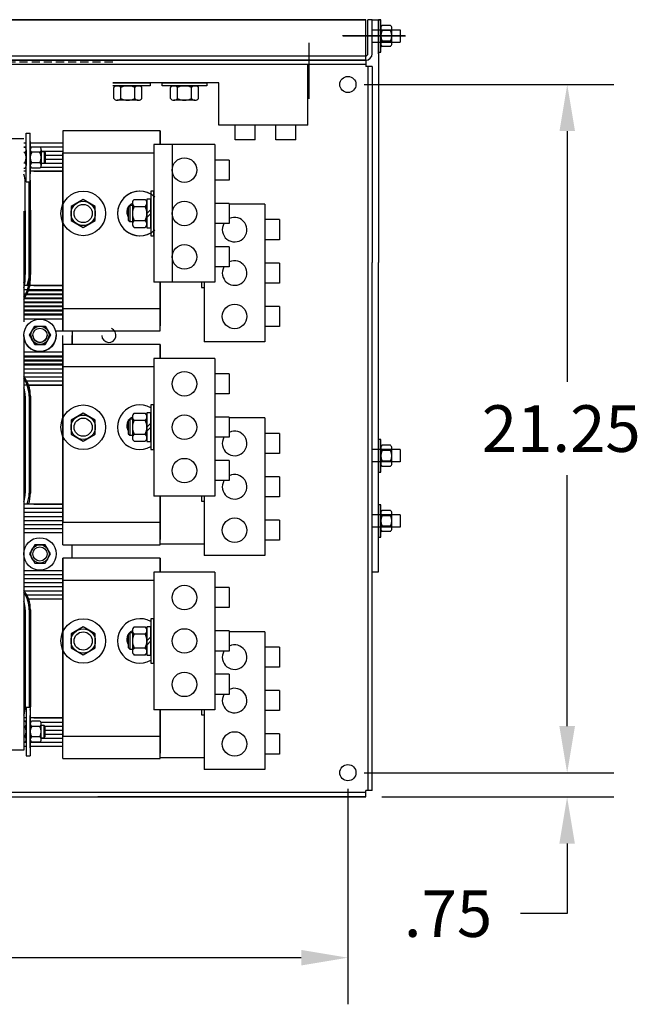
# Model space of a CAD drawing. Extents: x 48 to 194, y 32 to 130.
# Drawn here: x 137 to 156, y 99 to 130 of the extents above; entities that cross this region are included whole.
import ezdxf

# ---------------------------------------------------------------- set-up
doc = ezdxf.new("R2010")
doc.units = 0
doc.linetypes.add('HIDDEN', pattern=[0.375, 0.25, -0.125])
doc.layers.get('0').update_dxf_attribs({"linetype": 'CONTINUOUS'})

msp = doc.modelspace()

# ---------------------------------------------------------------- linework, layer by layer
at = {"color": 7}
for p, q in [((102.588, 129.758), (147.188, 129.758)), ((147.188, 129.758), (102.588, 129.758)), ((102.588, 129.758), (147.188, 129.758)), ((147.188, 128.508), (147.188, 129.758)), ((147.388, 129.758), (147.254, 129.758)), ((147.254, 128.708), (147.254, 129.758)), ((147.388, 129.758), (147.656, 129.758)), ((147.388, 128.708), (147.388, 129.758)), ((147.578, 129.758), (147.578, 122.258)), ((147.656, 129.758), (147.578, 129.758)), ((147.578, 128.708), (147.578, 129.758)), ((147.578, 129.758), (147.578, 128.758)), ((147.656, 128.758), (147.656, 129.758)), ((147.656, 128.914), (147.656, 129.602)), ((147.656, 129.602), (147.656, 128.914)), ((147.949, 129.583), (147.699, 129.583)), ((148.403, 129.258), (146.476, 129.258)), ((146.494, 129.258), (148.421, 129.258)), ((146.494, 129.258), (148.421, 129.258)), ((146.828, 129.258), (147.828, 129.258)), ((147.388, 129.448), (148.254, 129.448)), ((147.656, 129.502), (147.656, 129.015)), ((147.949, 129.42), (147.699, 129.42)), ((147.993, 129.015), (147.993, 129.502)), ((148.254, 129.448), (148.254, 129.068)), ((145.438, 127.547), (145.438, 129.047)), ((147.388, 129.068), (148.254, 129.068)), ((147.949, 129.096), (147.699, 129.096)), ((147.949, 128.933), (147.699, 128.933)), ((102.588, 128.642), (147.188, 128.642)), ((145.438, 127.313), (145.438, 128.813)), ((147.578, 128.758), (147.656, 128.758)), ((102.588, 128.508), (147.188, 128.508)), ((147.188, 128.374), (102.588, 128.374)), ((108.888, 128.508), (147.188, 128.508)), ((139.377, 128.508), (130.627, 128.508)), ((147.188, 128.508), (138.921, 128.508)), ((145.406, 128.374), (139.218, 128.374)), ((145.406, 126.499), (145.406, 128.374)), ((147.188, 128.508), (147.188, 128.308)), ((147.388, 128.308), (147.188, 128.308)), ((147.254, 128.308), (147.254, 105.958)), ((147.388, 128.308), (147.388, 122.258)), ((139.377, 127.812), (140.531, 127.812)), ((142.281, 127.812), (139.377, 127.812)), ((142.656, 127.812), (139.377, 127.812)), ((140.531, 127.718), (139.377, 127.718)), ((139.404, 127.718), (140.283, 127.718)), ((140.283, 127.718), (139.404, 127.718)), ((139.518, 127.718), (140.168, 127.718)), ((140.531, 127.812), (140.531, 127.718)), ((140.906, 127.812), (142.281, 127.812)), ((140.906, 127.718), (140.906, 127.812)), ((142.281, 127.718), (140.906, 127.718)), ((141.154, 127.718), (142.033, 127.718)), ((142.033, 127.718), (141.154, 127.718)), ((141.268, 127.718), (141.918, 127.718)), ((142.281, 127.812), (142.281, 127.718)), ((142.656, 126.499), (142.656, 127.812)), ((147.138, 127.758), (154.849, 127.758)), ((139.41, 127.328), (139.41, 127.66)), ((139.627, 127.328), (139.627, 127.66)), ((140.06, 127.328), (140.06, 127.66)), ((140.276, 127.328), (140.276, 127.66)), ((141.16, 127.328), (141.16, 127.66)), ((141.377, 127.328), (141.377, 127.66)), ((141.81, 127.328), (141.81, 127.66)), ((142.026, 127.328), (142.026, 127.66)), ((140.168, 127.27), (139.518, 127.27)), ((141.918, 127.27), (141.268, 127.27)), ((145.406, 126.499), (142.656, 126.499)), ((143.157, 126.049), (143.157, 126.499)), ((143.777, 126.049), (143.777, 126.499)), ((144.411, 126.049), (144.411, 126.499)), ((145.031, 126.049), (145.031, 126.499)), ((136.709, 124.75), (136.709, 126.25)), ((136.709, 124.75), (136.709, 126.25)), ((136.709, 126.25), (136.834, 126.25)), ((136.709, 126.25), (136.834, 126.25)), ((136.834, 124.75), (136.834, 126.25)), ((136.834, 124.75), (136.834, 126.25)), ((137.841, 126.328), (137.841, 120.828)), ((137.841, 126.328), (137.841, 120.828)), ((140.841, 126.328), (137.841, 126.328)), ((140.841, 126.328), (139.377, 126.328)), ((140.841, 126.328), (140.841, 125.9)), ((140.841, 125.9), (140.841, 126.328)), ((153.409, 126.318), (153.409, 118.573)), ((136.633, 126.076), (135.883, 126.076)), ((136.633, 125.953), (136.709, 125.953)), ((136.633, 125.953), (136.709, 125.953)), ((136.834, 126), (136.834, 125)), ((136.834, 126), (136.834, 125)), ((136.834, 125.953), (137.841, 125.953)), ((136.834, 125.953), (137.841, 125.953)), ((140.651, 125.9), (140.651, 121.65)), ((142.526, 125.9), (140.651, 125.9)), ((141.213, 125.9), (141.213, 121.65)), ((142.526, 125.9), (142.526, 121.65)), ((143.777, 126.049), (143.157, 126.049)), ((145.031, 126.049), (144.411, 126.049)), ((136.633, 125.828), (136.709, 125.828)), ((136.633, 125.828), (136.709, 125.828)), ((136.633, 125.825), (136.665, 125.825)), ((136.633, 125.825), (136.665, 125.825)), ((136.633, 125.663), (136.665, 125.663)), ((136.633, 125.663), (136.665, 125.663)), ((136.633, 125.663), (136.665, 125.663)), ((136.633, 125.663), (136.665, 125.663)), ((136.709, 125.744), (136.709, 125.257)), ((136.709, 125.257), (136.709, 125.744)), ((136.709, 125.744), (136.709, 125.257)), ((136.709, 125.744), (136.709, 125.257)), ((136.709, 125.257), (136.709, 125.744)), ((136.709, 125.744), (136.709, 125.257)), ((136.834, 125.156), (136.834, 125.844)), ((136.834, 125.844), (136.834, 125.156)), ((136.834, 125.844), (136.834, 125.156)), ((136.834, 125.156), (136.834, 125.844)), ((136.834, 125.828), (137.841, 125.828)), ((136.834, 125.828), (137.841, 125.828)), ((136.834, 125.257), (136.834, 125.744)), ((136.834, 125.257), (136.834, 125.744)), ((137.127, 125.825), (136.877, 125.825)), ((137.127, 125.825), (136.877, 125.825)), ((137.127, 125.663), (136.877, 125.663)), ((137.127, 125.663), (136.877, 125.663)), ((137.171, 125.744), (137.171, 125.257)), ((137.171, 125.744), (137.171, 125.257)), ((137.171, 125.703), (137.841, 125.703)), ((137.171, 125.703), (137.841, 125.703)), ((137.171, 125.688), (137.257, 125.688)), ((137.171, 125.688), (137.257, 125.688)), ((137.257, 125.688), (137.257, 125.313)), ((137.257, 125.688), (137.257, 125.313)), ((137.257, 125.688), (137.296, 125.649)), ((137.257, 125.688), (137.296, 125.649)), ((137.296, 125.649), (137.296, 125.351)), ((137.296, 125.649), (137.296, 125.351)), ((137.296, 125.578), (137.841, 125.578)), ((137.296, 125.578), (137.841, 125.578)), ((137.841, 120.148), (137.841, 125.648)), ((137.841, 120.148), (137.841, 125.648)), ((137.841, 120.148), (137.841, 125.648)), ((137.841, 120.148), (137.841, 125.648)), ((137.841, 120.148), (137.841, 125.648)), ((137.841, 120.148), (137.841, 125.648)), ((137.841, 125.648), (140.651, 125.648)), ((139.377, 125.648), (140.651, 125.648)), ((136.633, 125.338), (136.665, 125.338)), ((136.633, 125.338), (136.665, 125.338)), ((137.127, 125.338), (136.877, 125.338)), ((137.127, 125.338), (136.877, 125.338)), ((137.257, 125.313), (137.171, 125.313)), ((137.257, 125.313), (137.171, 125.313)), ((137.296, 125.351), (137.257, 125.313)), ((137.296, 125.351), (137.257, 125.313)), ((137.273, 125.328), (137.841, 125.328)), ((137.273, 125.328), (137.841, 125.328)), ((137.296, 125.453), (137.841, 125.453)), ((137.296, 125.453), (137.841, 125.453)), ((142.976, 125.425), (142.526, 125.425)), ((142.976, 125.425), (142.976, 124.805)), ((142.976, 125.425), (142.976, 124.805)), ((136.633, 125.175), (136.665, 125.175)), ((136.633, 125.175), (136.665, 125.175)), ((136.709, 125.078), (136.633, 125.078)), ((136.709, 125.078), (136.633, 125.078)), ((137.841, 125.078), (136.834, 125.078)), ((137.841, 125.078), (136.834, 125.078)), ((137.127, 125.175), (136.877, 125.175)), ((137.127, 125.175), (136.877, 125.175)), ((136.944, 125.078), (137.841, 125.078)), ((136.944, 125.078), (137.841, 125.078)), ((137.155, 125.203), (137.841, 125.203)), ((137.155, 125.203), (137.841, 125.203)), ((136.673, 121.738), (136.673, 124.738)), ((136.673, 121.738), (136.673, 124.738)), ((136.709, 124.75), (136.834, 124.75)), ((136.709, 124.75), (136.834, 124.75)), ((136.798, 121.738), (136.798, 124.738)), ((136.798, 121.738), (136.798, 124.738)), ((136.838, 121.738), (136.838, 124.738)), ((136.838, 121.738), (136.838, 124.738)), ((142.976, 124.805), (142.526, 124.805)), ((140.558, 124.463), (140.558, 123.088)), ((140.651, 124.463), (140.558, 124.463)), ((140.558, 124.463), (140.558, 123.088)), ((140.651, 124.463), (140.558, 124.463)), ((140.651, 123.088), (140.651, 124.463)), ((140.651, 123.088), (140.651, 124.463)), ((138.466, 124.208), (138.091, 123.992)), ((138.466, 124.208), (138.091, 123.992)), ((138.466, 124.208), (138.091, 123.992)), ((138.466, 124.208), (138.091, 123.992)), ((138.841, 123.992), (138.466, 124.208)), ((138.841, 123.992), (138.466, 124.208)), ((138.841, 123.992), (138.466, 124.208)), ((138.841, 123.992), (138.466, 124.208)), ((139.985, 124.1), (139.985, 123.45)), ((139.985, 124.1), (139.985, 123.45)), ((140.043, 124.208), (140.375, 124.208)), ((140.043, 124.208), (140.375, 124.208)), ((140.433, 124.215), (140.433, 123.336)), ((140.558, 124.215), (140.433, 124.215)), ((140.433, 124.215), (140.433, 123.336)), ((140.558, 124.215), (140.433, 124.215)), ((140.433, 123.45), (140.433, 124.1)), ((140.433, 123.45), (140.433, 124.1)), ((140.558, 123.336), (140.558, 124.215)), ((140.558, 123.336), (140.558, 124.215)), ((142.976, 124.085), (142.526, 124.085)), ((142.976, 124.085), (142.976, 123.465)), ((142.976, 124.085), (142.976, 123.465)), ((144.074, 124.06), (142.976, 124.06)), ((144.074, 124.06), (144.074, 119.81)), ((136.633, 123.85), (136.633, 120.429)), ((136.673, 123.859), (136.673, 121.888)), ((136.798, 123.878), (136.798, 121.888)), ((136.838, 123.882), (136.838, 121.888)), ((138.091, 123.992), (138.091, 123.559)), ((138.091, 123.992), (138.091, 123.559)), ((138.091, 123.992), (138.091, 123.559)), ((138.091, 123.992), (138.091, 123.559)), ((138.841, 123.559), (138.841, 123.992)), ((138.841, 123.559), (138.841, 123.992)), ((138.841, 123.559), (138.841, 123.992)), ((138.841, 123.559), (138.841, 123.992)), ((139.907, 124.025), (139.86, 123.978)), ((139.907, 124.025), (139.86, 123.978)), ((139.86, 123.978), (139.86, 123.572)), ((139.86, 123.978), (139.86, 123.572)), ((139.907, 124.025), (139.907, 123.525)), ((139.985, 124.025), (139.907, 124.025)), ((139.907, 124.025), (139.907, 123.525)), ((139.985, 124.025), (139.907, 124.025)), ((140.043, 123.992), (140.375, 123.992)), ((140.043, 123.992), (140.375, 123.992)), ((140.558, 123.9), (140.433, 123.775)), ((140.558, 123.9), (140.433, 123.775)), ((140.558, 123.775), (140.433, 123.65)), ((140.558, 123.775), (140.433, 123.65)), ((137.841, 123.676), (137.841, 120.604)), ((138.091, 123.559), (138.466, 123.342)), ((138.091, 123.559), (138.466, 123.342)), ((138.091, 123.559), (138.466, 123.342)), ((138.091, 123.559), (138.466, 123.342)), ((138.466, 123.342), (138.841, 123.559)), ((138.466, 123.342), (138.841, 123.559)), ((138.466, 123.342), (138.841, 123.559)), ((138.466, 123.342), (138.841, 123.559)), ((139.86, 123.572), (139.907, 123.525)), ((139.86, 123.572), (139.907, 123.525)), ((139.907, 123.525), (139.985, 123.525)), ((139.907, 123.525), (139.985, 123.525)), ((140.043, 123.559), (140.375, 123.559)), ((140.043, 123.559), (140.375, 123.559)), ((142.976, 123.465), (142.526, 123.465)), ((144.524, 123.585), (144.074, 123.585)), ((144.524, 123.585), (144.524, 122.965)), ((144.524, 123.585), (144.524, 122.965)), ((140.043, 123.342), (140.375, 123.342)), ((140.043, 123.342), (140.375, 123.342)), ((140.433, 123.336), (140.558, 123.336)), ((140.433, 123.336), (140.558, 123.336)), ((140.558, 123.088), (140.651, 123.088)), ((140.558, 123.088), (140.651, 123.088)), ((144.524, 122.965), (144.074, 122.965)), ((142.976, 122.745), (142.526, 122.745)), ((142.976, 122.745), (142.976, 122.125)), ((142.976, 122.745), (142.976, 122.125)), ((144.524, 122.245), (144.074, 122.245)), ((144.524, 122.245), (144.524, 121.625)), ((144.524, 122.245), (144.524, 121.625)), ((147.388, 105.958), (147.388, 122.258)), ((147.578, 112.708), (147.578, 122.258)), ((142.976, 122.125), (142.526, 122.125)), ((142.526, 121.65), (140.651, 121.65)), ((140.841, 120.148), (140.841, 121.65)), ((140.841, 121.65), (140.841, 120.308)), ((140.841, 120.148), (140.841, 121.65)), ((140.841, 121.65), (140.841, 120.828)), ((142.12, 121.65), (142.12, 121.494)), ((142.199, 121.65), (142.199, 119.81)), ((144.524, 121.625), (144.074, 121.625)), ((137.841, 121.548), (136.633, 121.548)), ((136.633, 121.423), (137.841, 121.423)), ((136.779, 121.398), (137.841, 121.398)), ((136.779, 121.398), (137.841, 121.398)), ((136.944, 121.548), (137.841, 121.548)), ((142.12, 121.494), (142.199, 121.494)), ((136.633, 121.298), (137.841, 121.298)), ((136.633, 121.173), (137.841, 121.173)), ((136.633, 121.048), (137.841, 121.048)), ((136.633, 121.023), (137.841, 121.023)), ((136.633, 121.023), (137.841, 121.023)), ((136.645, 121.148), (137.841, 121.148)), ((136.645, 121.148), (137.841, 121.148)), ((136.723, 121.273), (137.841, 121.273)), ((136.723, 121.273), (137.841, 121.273)), ((140.841, 121.148), (140.841, 120.523)), ((136.633, 120.923), (137.841, 120.923)), ((136.633, 120.898), (137.841, 120.898)), ((136.633, 120.898), (137.841, 120.898)), ((136.633, 120.798), (137.841, 120.798)), ((136.633, 120.773), (137.841, 120.773)), ((136.633, 120.773), (137.841, 120.773)), ((140.841, 120.828), (137.841, 120.828)), ((137.841, 120.828), (137.841, 120.148)), ((137.841, 120.828), (137.841, 120.148)), ((144.524, 120.905), (144.074, 120.905)), ((144.524, 120.905), (144.524, 120.285)), ((144.524, 120.905), (144.524, 120.285)), ((136.633, 120.673), (137.841, 120.673)), ((136.633, 120.648), (137.841, 120.648)), ((136.633, 120.648), (137.841, 120.648)), ((136.633, 120.523), (137.841, 120.523)), ((136.633, 120.523), (137.841, 120.523)), ((136.806, 120.013), (136.969, 120.294)), ((136.806, 120.013), (136.969, 120.294)), ((136.969, 120.294), (137.293, 120.294)), ((136.969, 120.294), (137.293, 120.294)), ((137.293, 120.294), (137.456, 120.013)), ((137.293, 120.294), (137.456, 120.013)), ((137.612, 120.148), (140.841, 120.148)), ((138.131, 120.148), (138.131, 119.728)), ((139.267, 120.148), (140.841, 120.148)), ((144.524, 120.285), (144.074, 120.285)), ((136.633, 120.008), (136.633, 107.201)), ((136.969, 119.732), (136.806, 120.013)), ((136.969, 119.732), (136.806, 120.013)), ((136.809, 120.008), (136.969, 119.732)), ((137.456, 120.013), (137.293, 119.732)), ((137.456, 120.013), (137.293, 119.732)), ((137.293, 119.732), (137.453, 120.008)), ((137.841, 119.198), (137.841, 120.008)), ((138.131, 119.728), (138.131, 120.008)), ((138.131, 119.878), (138.131, 120.008)), ((144.074, 119.81), (142.199, 119.81)), ((136.633, 119.503), (137.841, 119.503)), ((136.969, 119.732), (137.293, 119.732)), ((137.293, 119.732), (136.969, 119.732)), ((137.293, 119.732), (136.969, 119.732)), ((137.841, 119.728), (137.841, 114.228)), ((137.841, 119.728), (137.841, 114.228)), ((137.841, 119.728), (137.841, 114.228)), ((140.841, 119.728), (137.841, 119.728)), ((139.308, 119.728), (137.841, 119.728)), ((140.841, 119.728), (137.841, 119.728)), ((139.308, 119.728), (137.841, 119.728)), ((139.308, 119.728), (137.841, 119.728)), ((140.841, 119.728), (137.841, 119.728)), ((137.841, 119.048), (137.841, 119.728)), ((140.841, 119.728), (140.841, 119.3)), ((140.841, 119.728), (140.841, 119.3)), ((140.841, 119.3), (140.841, 119.728)), ((136.633, 119.378), (137.841, 119.378)), ((136.633, 119.353), (137.841, 119.353)), ((136.633, 119.353), (137.841, 119.353)), ((136.633, 119.353), (137.841, 119.353)), ((136.633, 119.253), (137.841, 119.253)), ((136.633, 119.228), (137.841, 119.228)), ((136.633, 119.228), (137.841, 119.228)), ((136.633, 119.228), (137.841, 119.228)), ((142.526, 119.3), (140.651, 119.3)), ((140.651, 119.3), (140.651, 115.05)), ((142.526, 119.3), (142.526, 115.05)), ((136.633, 119.128), (137.841, 119.128)), ((136.633, 119.103), (137.841, 119.103)), ((136.633, 119.103), (137.841, 119.103)), ((136.633, 119.103), (137.841, 119.103)), ((136.633, 118.978), (137.841, 118.978)), ((136.633, 118.978), (137.841, 118.978)), ((136.633, 118.978), (137.841, 118.978)), ((137.841, 113.548), (137.841, 119.048)), ((137.841, 119.048), (140.651, 119.048)), ((136.633, 118.853), (137.841, 118.853)), ((136.633, 118.853), (137.841, 118.853)), ((136.633, 118.853), (137.841, 118.853)), ((136.633, 118.728), (137.841, 118.728)), ((136.633, 118.728), (137.841, 118.728)), ((136.633, 118.603), (137.841, 118.603)), ((136.633, 118.603), (137.841, 118.603)), ((136.645, 118.728), (137.841, 118.728)), ((136.723, 118.603), (137.841, 118.603)), ((142.976, 118.825), (142.526, 118.825)), ((142.976, 118.825), (142.976, 118.205)), ((142.976, 118.825), (142.976, 118.205)), ((137.841, 118.478), (136.633, 118.478)), ((137.841, 118.478), (136.633, 118.478)), ((136.779, 118.478), (137.841, 118.478)), ((136.944, 118.478), (137.841, 118.478)), ((136.944, 118.478), (137.841, 118.478)), ((136.673, 118.138), (136.673, 115.138)), ((136.798, 118.138), (136.798, 115.138)), ((136.838, 118.138), (136.838, 115.138)), ((142.976, 118.205), (142.526, 118.205)), ((140.558, 117.863), (140.558, 116.488)), ((140.651, 117.863), (140.558, 117.863)), ((140.651, 116.488), (140.651, 117.863)), ((138.466, 117.608), (138.091, 117.392)), ((138.466, 117.608), (138.091, 117.392)), ((138.091, 117.392), (138.091, 116.959)), ((138.091, 117.392), (138.091, 116.959)), ((138.841, 117.392), (138.466, 117.608)), ((138.841, 117.392), (138.466, 117.608)), ((138.841, 116.959), (138.841, 117.392)), ((138.841, 116.959), (138.841, 117.392)), ((139.907, 117.425), (139.86, 117.378)), ((139.86, 117.378), (139.86, 116.972)), ((139.907, 117.425), (139.907, 116.925)), ((139.985, 117.425), (139.907, 117.425)), ((139.985, 117.5), (139.985, 116.85)), ((140.043, 117.608), (140.375, 117.608)), ((140.043, 117.392), (140.375, 117.392)), ((140.433, 117.615), (140.433, 116.736)), ((140.558, 117.615), (140.433, 117.615)), ((140.433, 116.85), (140.433, 117.5)), ((140.558, 116.736), (140.558, 117.615)), ((142.976, 117.485), (142.526, 117.485)), ((142.976, 117.485), (142.976, 116.865)), ((142.976, 117.485), (142.976, 116.865)), ((144.074, 117.46), (142.976, 117.46)), ((144.074, 117.46), (144.074, 113.21)), ((140.558, 117.3), (140.433, 117.175)), ((140.558, 117.175), (140.433, 117.05)), ((138.091, 116.959), (138.466, 116.742)), ((138.091, 116.959), (138.466, 116.742)), ((138.466, 116.742), (138.841, 116.959)), ((138.466, 116.742), (138.841, 116.959)), ((139.86, 116.972), (139.907, 116.925)), ((139.907, 116.925), (139.985, 116.925)), ((140.043, 116.959), (140.375, 116.959)), ((142.976, 116.865), (142.526, 116.865)), ((144.524, 116.985), (144.074, 116.985)), ((144.524, 116.985), (144.524, 116.365)), ((144.524, 116.985), (144.524, 116.365)), ((147.656, 116.792), (147.578, 116.792)), ((147.578, 116.792), (147.578, 115.792)), ((147.656, 115.792), (147.656, 116.792)), ((140.043, 116.742), (140.375, 116.742)), ((140.433, 116.736), (140.558, 116.736)), ((140.558, 116.488), (140.651, 116.488)), ((148.254, 116.482), (147.388, 116.482)), ((147.656, 116.636), (147.656, 115.948)), ((147.656, 115.948), (147.656, 116.636)), ((147.656, 116.536), (147.656, 116.049)), ((147.949, 116.617), (147.699, 116.617)), ((147.949, 116.454), (147.699, 116.454)), ((147.993, 116.049), (147.993, 116.536)), ((148.254, 116.482), (148.254, 116.102)), ((142.976, 116.145), (142.526, 116.145)), ((142.976, 116.145), (142.976, 115.525)), ((142.976, 116.145), (142.976, 115.525)), ((144.524, 116.365), (144.074, 116.365)), ((148.254, 116.102), (147.388, 116.102)), ((147.949, 116.13), (147.699, 116.13)), ((147.949, 115.967), (147.699, 115.967)), ((144.524, 115.645), (144.074, 115.645)), ((144.524, 115.645), (144.524, 115.025)), ((144.524, 115.645), (144.524, 115.025)), ((147.578, 115.792), (147.656, 115.792)), ((153.409, 107.948), (153.409, 115.693)), ((142.976, 115.525), (142.526, 115.525)), ((142.526, 115.05), (140.651, 115.05)), ((140.841, 113.548), (140.841, 115.05)), ((140.841, 115.05), (140.841, 113.708)), ((140.841, 113.548), (140.841, 115.05)), ((140.841, 115.05), (140.841, 114.228)), ((140.841, 115.05), (140.841, 114.228)), ((142.12, 115.05), (142.12, 114.894)), ((142.199, 115.05), (142.199, 113.21)), ((144.524, 115.025), (144.074, 115.025)), ((137.841, 114.798), (136.633, 114.798)), ((137.841, 114.798), (136.633, 114.798)), ((136.633, 114.673), (137.841, 114.673)), ((136.633, 114.673), (137.841, 114.673)), ((136.944, 114.798), (137.841, 114.798)), ((136.944, 114.798), (137.841, 114.798)), ((142.12, 114.894), (142.199, 114.894)), ((147.656, 114.782), (147.578, 114.782)), ((147.578, 114.782), (147.578, 113.782)), ((147.656, 113.782), (147.656, 114.782)), ((147.656, 114.626), (147.656, 113.938)), ((147.656, 113.938), (147.656, 114.626)), ((136.633, 114.548), (137.841, 114.548)), ((136.633, 114.548), (137.841, 114.548)), ((136.633, 114.423), (137.841, 114.423)), ((136.633, 114.423), (137.841, 114.423)), ((140.841, 114.548), (140.841, 113.923)), ((148.254, 114.472), (147.388, 114.472)), ((147.656, 114.526), (147.656, 114.039)), ((147.949, 114.607), (147.699, 114.607)), ((147.949, 114.444), (147.699, 114.444)), ((147.993, 114.039), (147.993, 114.526)), ((148.254, 114.472), (148.254, 114.092)), ((136.633, 114.298), (137.841, 114.298)), ((136.633, 114.298), (137.841, 114.298)), ((136.633, 114.173), (137.841, 114.173)), ((136.633, 114.173), (137.841, 114.173)), ((136.633, 114.048), (137.841, 114.048)), ((136.633, 114.048), (137.841, 114.048)), ((140.841, 114.228), (137.841, 114.228)), ((144.524, 114.305), (144.074, 114.305)), ((144.524, 114.305), (144.524, 113.685)), ((144.524, 114.305), (144.524, 113.685)), ((148.254, 114.092), (147.388, 114.092)), ((147.949, 114.12), (147.699, 114.12)), ((136.633, 113.923), (137.841, 113.923)), ((136.633, 113.923), (137.841, 113.923)), ((147.578, 113.782), (147.656, 113.782)), ((147.949, 113.957), (147.699, 113.957)), ((136.969, 113.544), (136.806, 113.263)), ((136.969, 113.544), (136.806, 113.263)), ((137.293, 113.544), (136.969, 113.544)), ((137.293, 113.544), (136.969, 113.544)), ((137.456, 113.263), (137.293, 113.544)), ((137.456, 113.263), (137.293, 113.544)), ((137.841, 113.548), (140.841, 113.548)), ((138.131, 113.128), (138.131, 113.548)), ((139.374, 113.548), (140.841, 113.548)), ((140.841, 113.574), (142.199, 113.574)), ((144.524, 113.685), (144.074, 113.685)), ((136.806, 113.263), (136.969, 112.982)), ((136.806, 113.263), (136.969, 112.982)), ((137.293, 112.982), (137.456, 113.263)), ((137.293, 112.982), (137.456, 113.263)), ((137.841, 113.128), (137.841, 107.628)), ((137.841, 113.128), (137.841, 107.628)), ((137.841, 113.128), (137.841, 107.628)), ((140.841, 113.128), (137.841, 113.128)), ((139.308, 113.128), (137.841, 113.128)), ((140.841, 113.128), (137.841, 113.128)), ((139.308, 113.128), (137.841, 113.128)), ((139.308, 113.128), (137.841, 113.128)), ((140.841, 113.128), (137.841, 113.128)), ((137.841, 112.448), (137.841, 113.128)), ((137.841, 113.128), (137.841, 107.628)), ((137.841, 113.128), (137.841, 107.628)), ((137.841, 113.128), (137.841, 107.628)), ((137.841, 112.448), (137.841, 113.128)), ((140.841, 113.128), (140.841, 112.7)), ((140.841, 113.128), (140.841, 112.7)), ((140.841, 113.128), (140.841, 112.7)), ((140.841, 112.7), (140.841, 113.128)), ((144.074, 113.21), (142.199, 113.21)), ((136.969, 112.982), (137.293, 112.982)), ((136.969, 112.982), (137.293, 112.982)), ((136.633, 112.753), (137.841, 112.753)), ((136.633, 112.753), (137.841, 112.753)), ((136.633, 112.628), (137.841, 112.628)), ((136.633, 112.628), (137.841, 112.628)), ((136.633, 112.503), (137.841, 112.503)), ((136.633, 112.503), (137.841, 112.503)), ((140.651, 112.7), (140.651, 108.45)), ((142.526, 112.7), (140.651, 112.7)), ((142.526, 112.7), (142.526, 108.45)), ((147.388, 112.708), (147.578, 112.708)), ((136.633, 112.378), (137.841, 112.378)), ((136.633, 112.378), (137.841, 112.378)), ((136.633, 112.253), (137.841, 112.253)), ((136.633, 112.253), (137.841, 112.253)), ((137.841, 106.948), (137.841, 112.448)), ((137.841, 112.448), (140.651, 112.448)), ((137.841, 106.948), (137.841, 112.448)), ((142.976, 112.225), (142.526, 112.225)), ((142.976, 112.225), (142.976, 111.605)), ((142.976, 112.225), (142.976, 111.605)), ((136.645, 112.128), (137.841, 112.128)), ((136.645, 112.128), (137.841, 112.128)), ((136.723, 112.003), (137.841, 112.003)), ((136.723, 112.003), (137.841, 112.003)), ((136.779, 111.878), (137.841, 111.878)), ((136.779, 111.878), (137.841, 111.878)), ((142.976, 111.605), (142.526, 111.605)), ((136.673, 111.538), (136.673, 108.538)), ((136.673, 111.538), (136.673, 108.538)), ((136.798, 111.538), (136.798, 108.538)), ((136.798, 111.538), (136.798, 108.538)), ((136.838, 111.538), (136.838, 108.538)), ((136.838, 111.538), (136.838, 108.538)), ((138.466, 111.008), (138.091, 110.792)), ((138.466, 111.008), (138.091, 110.792)), ((138.466, 111.008), (138.091, 110.792)), ((138.466, 111.008), (138.091, 110.792)), ((138.841, 110.792), (138.466, 111.008)), ((138.841, 110.792), (138.466, 111.008)), ((138.841, 110.792), (138.466, 111.008)), ((138.841, 110.792), (138.466, 111.008)), ((140.043, 111.008), (140.375, 111.008)), ((140.433, 111.015), (140.433, 110.136)), ((140.558, 111.015), (140.433, 111.015)), ((140.651, 111.263), (140.558, 111.263)), ((140.558, 111.263), (140.558, 109.888)), ((140.558, 110.136), (140.558, 111.015)), ((140.651, 109.888), (140.651, 111.263)), ((138.091, 110.792), (138.091, 110.359)), ((138.091, 110.792), (138.091, 110.359)), ((138.091, 110.792), (138.091, 110.359)), ((138.091, 110.792), (138.091, 110.359)), ((138.841, 110.359), (138.841, 110.792)), ((138.841, 110.359), (138.841, 110.792)), ((138.841, 110.359), (138.841, 110.792)), ((138.841, 110.359), (138.841, 110.792)), ((139.907, 110.825), (139.86, 110.778)), ((139.86, 110.778), (139.86, 110.372)), ((139.907, 110.825), (139.907, 110.325)), ((139.985, 110.825), (139.907, 110.825)), ((139.985, 110.9), (139.985, 110.25)), ((140.043, 110.792), (140.375, 110.792)), ((140.433, 110.25), (140.433, 110.9)), ((140.558, 110.7), (140.433, 110.575)), ((142.976, 110.885), (142.526, 110.885)), ((142.976, 110.885), (142.976, 110.265)), ((142.976, 110.885), (142.976, 110.265)), ((144.074, 110.86), (142.976, 110.86)), ((144.074, 110.86), (144.074, 106.61)), ((138.091, 110.359), (138.466, 110.142)), ((138.091, 110.359), (138.466, 110.142)), ((138.091, 110.359), (138.466, 110.142)), ((138.091, 110.359), (138.466, 110.142)), ((138.466, 110.142), (138.841, 110.359)), ((138.466, 110.142), (138.841, 110.359)), ((138.466, 110.142), (138.841, 110.359)), ((138.466, 110.142), (138.841, 110.359)), ((139.86, 110.372), (139.907, 110.325)), ((140.043, 110.359), (140.375, 110.359)), ((140.558, 110.575), (140.433, 110.45)), ((144.524, 110.385), (144.074, 110.385)), ((144.524, 110.385), (144.524, 109.765)), ((144.524, 110.385), (144.524, 109.765)), ((139.907, 110.325), (139.985, 110.325)), ((140.043, 110.142), (140.375, 110.142)), ((140.433, 110.136), (140.558, 110.136)), ((142.976, 110.265), (142.526, 110.265)), ((140.558, 109.888), (140.651, 109.888)), ((144.524, 109.765), (144.074, 109.765)), ((142.976, 109.545), (142.526, 109.545)), ((142.976, 109.545), (142.976, 108.925)), ((142.976, 109.545), (142.976, 108.925)), ((153.405, 107.948), (153.405, 109.388)), ((142.976, 108.925), (142.526, 108.925)), ((144.524, 109.045), (144.074, 109.045)), ((144.524, 109.045), (144.524, 108.425)), ((144.524, 109.045), (144.524, 108.425)), ((136.709, 108.526), (136.709, 107.026)), ((136.709, 108.526), (136.834, 108.526)), ((136.709, 108.526), (136.709, 107.026)), ((136.709, 108.526), (136.834, 108.526)), ((136.834, 108.526), (136.834, 107.026)), ((136.834, 108.526), (136.834, 107.026)), ((136.834, 107.276), (136.834, 108.276)), ((136.834, 107.276), (136.834, 108.276)), ((142.526, 108.45), (140.651, 108.45)), ((140.841, 106.948), (140.841, 108.45)), ((140.841, 106.948), (140.841, 108.45)), ((140.841, 108.45), (140.841, 107.108)), ((140.841, 108.45), (140.841, 107.628)), ((140.841, 108.45), (140.841, 107.628)), ((140.841, 108.45), (140.841, 107.628)), ((142.12, 108.45), (142.12, 108.294)), ((142.12, 108.294), (142.199, 108.294)), ((142.199, 108.45), (142.199, 106.61)), ((144.524, 108.425), (144.074, 108.425)), ((136.709, 108.198), (136.633, 108.198)), ((136.709, 108.198), (136.633, 108.198)), ((136.633, 108.101), (136.665, 108.101)), ((136.633, 108.101), (136.665, 108.101)), ((136.633, 107.938), (136.665, 107.938)), ((136.633, 107.938), (136.665, 107.938)), ((136.709, 107.532), (136.709, 108.02)), ((136.709, 108.02), (136.709, 107.532)), ((136.709, 107.532), (136.709, 108.02)), ((136.709, 107.532), (136.709, 108.02)), ((136.709, 108.02), (136.709, 107.532)), ((136.709, 107.532), (136.709, 108.02)), ((137.841, 108.198), (136.834, 108.198)), ((137.841, 108.198), (136.834, 108.198)), ((136.834, 108.12), (136.834, 107.432)), ((136.834, 107.432), (136.834, 108.12)), ((136.834, 107.432), (136.834, 108.12)), ((136.834, 108.12), (136.834, 107.432)), ((136.834, 108.02), (136.834, 107.532)), ((136.834, 108.02), (136.834, 107.532)), ((137.127, 108.101), (136.877, 108.101)), ((137.127, 108.101), (136.877, 108.101)), ((137.127, 107.938), (136.877, 107.938)), ((137.127, 107.938), (136.877, 107.938)), ((136.944, 108.198), (137.841, 108.198)), ((136.944, 108.198), (137.841, 108.198)), ((137.155, 108.073), (137.841, 108.073)), ((137.155, 108.073), (137.841, 108.073)), ((137.171, 107.532), (137.171, 108.02)), ((137.171, 107.532), (137.171, 108.02)), ((137.257, 107.963), (137.171, 107.963)), ((137.257, 107.963), (137.171, 107.963)), ((137.296, 107.925), (137.257, 107.963)), ((137.257, 107.588), (137.257, 107.963)), ((137.257, 107.588), (137.257, 107.963)), ((137.296, 107.925), (137.257, 107.963)), ((137.273, 107.948), (137.841, 107.948)), ((137.273, 107.948), (137.841, 107.948)), ((140.841, 107.948), (140.841, 107.323)), ((137.257, 107.588), (137.296, 107.627)), ((137.257, 107.588), (137.296, 107.627)), ((137.296, 107.627), (137.296, 107.925)), ((137.296, 107.627), (137.296, 107.925)), ((137.296, 107.823), (137.841, 107.823)), ((137.296, 107.823), (137.841, 107.823)), ((137.296, 107.698), (137.841, 107.698)), ((137.296, 107.698), (137.841, 107.698)), ((140.841, 107.628), (137.841, 107.628)), ((144.524, 107.705), (144.074, 107.705)), ((144.524, 107.705), (144.524, 107.085)), ((144.524, 107.705), (144.524, 107.085)), ((136.633, 107.614), (136.665, 107.614)), ((136.633, 107.614), (136.665, 107.614)), ((136.633, 107.614), (136.665, 107.614)), ((136.633, 107.614), (136.665, 107.614)), ((136.633, 107.451), (136.665, 107.451)), ((136.633, 107.451), (136.665, 107.451)), ((136.633, 107.448), (136.709, 107.448)), ((136.633, 107.448), (136.709, 107.448)), ((136.633, 107.323), (136.709, 107.323)), ((136.633, 107.323), (136.709, 107.323)), ((136.834, 107.448), (137.841, 107.448)), ((136.834, 107.448), (137.841, 107.448)), ((136.834, 107.323), (137.841, 107.323)), ((136.834, 107.323), (137.841, 107.323)), ((137.127, 107.614), (136.877, 107.614)), ((137.127, 107.614), (136.877, 107.614)), ((137.127, 107.451), (136.877, 107.451)), ((137.127, 107.451), (136.877, 107.451)), ((137.171, 107.588), (137.257, 107.588)), ((137.171, 107.588), (137.257, 107.588)), ((137.171, 107.573), (137.841, 107.573)), ((137.171, 107.573), (137.841, 107.573)), ((136.633, 107.201), (135.883, 107.201)), ((136.709, 107.026), (136.834, 107.026)), ((136.709, 107.026), (136.834, 107.026)), ((144.524, 107.085), (144.074, 107.085)), ((137.841, 106.948), (140.841, 106.948)), ((139.374, 106.948), (140.841, 106.948)), ((140.841, 106.974), (142.199, 106.974)), ((144.074, 106.61), (142.199, 106.61)), ((147.138, 106.508), (154.845, 106.508)), ((147.138, 106.508), (154.849, 106.508)), ((147.188, 105.892), (102.588, 105.892)), ((146.638, 106.008), (146.638, 99.356)), ((147.188, 105.758), (147.188, 105.958)), ((147.388, 105.958), (147.188, 105.958)), ((108.888, 105.758), (147.188, 105.758)), ((147.188, 105.758), (138.921, 105.758)), ((147.688, 105.758), (154.845, 105.758)), ((153.405, 104.318), (153.405, 102.158)), ((153.405, 102.158), (151.965, 102.158)), ((145.198, 100.796), (131.278, 100.796))]:
    msp.add_line(p, q, dxfattribs=at)
at = {"color": 7, "linetype": 'HIDDEN'}
msp.add_line((139.377, 128.449), (130.627, 128.449), dxfattribs=at)
at = {"color": 7}
for centre, radius in [((146.638, 127.758), 0.25), ((141.593, 125.115), 0.379), ((138.466, 123.775), 0.688), ((138.466, 123.775), 0.688), ((138.466, 123.775), 0.688), ((138.466, 123.775), 0.688), ((138.466, 123.775), 0.375), ((138.466, 123.775), 0.375), ((138.466, 123.775), 0.375), ((138.466, 123.775), 0.375), ((138.466, 123.775), 0.281), ((138.466, 123.775), 0.281), ((138.466, 123.775), 0.281), ((138.466, 123.775), 0.281), ((138.466, 123.775), 0.281), ((138.466, 123.775), 0.281), ((138.466, 123.775), 0.281), ((138.466, 123.775), 0.281), ((138.466, 123.775), 0.281), ((138.466, 123.775), 0.281), ((138.466, 123.775), 0.281), ((138.466, 123.775), 0.281), ((138.466, 123.775), 0.281), ((138.466, 123.775), 0.281), ((138.466, 123.775), 0.281), ((138.466, 123.775), 0.281), ((138.466, 123.775), 0.281), ((138.466, 123.775), 0.281), ((138.466, 123.775), 0.281), ((138.466, 123.775), 0.281), ((141.593, 123.775), 0.379), ((141.593, 122.435), 0.379), ((143.14, 120.595), 0.379), ((137.131, 120.013), 0.5), ((137.131, 120.013), 0.5), ((137.131, 120.013), 0.281), ((137.131, 120.013), 0.281), ((137.131, 120.013), 0.22), ((137.131, 120.013), 0.22), ((137.131, 120.013), 0.219), ((137.131, 120.013), 0.219), ((141.593, 118.515), 0.379), ((138.466, 117.175), 0.688), ((138.466, 117.175), 0.688), ((138.466, 117.175), 0.375), ((138.466, 117.175), 0.375), ((138.466, 117.175), 0.281), ((138.466, 117.175), 0.281), ((138.466, 117.175), 0.281), ((138.466, 117.175), 0.281), ((138.466, 117.175), 0.281), ((138.466, 117.175), 0.281), ((138.466, 117.175), 0.281), ((138.466, 117.175), 0.281), ((138.466, 117.175), 0.281), ((138.466, 117.175), 0.281), ((141.593, 117.175), 0.379), ((141.593, 115.835), 0.379), ((143.14, 113.995), 0.379), ((137.131, 113.263), 0.5), ((137.131, 113.263), 0.5), ((137.131, 113.263), 0.281), ((137.131, 113.263), 0.281), ((137.131, 113.263), 0.22), ((137.131, 113.263), 0.22), ((137.131, 113.263), 0.219), ((137.131, 113.263), 0.219), ((141.593, 111.915), 0.379), ((138.466, 110.575), 0.688), ((138.466, 110.575), 0.688), ((138.466, 110.575), 0.688), ((138.466, 110.575), 0.688), ((138.466, 110.575), 0.375), ((138.466, 110.575), 0.375), ((138.466, 110.575), 0.375), ((138.466, 110.575), 0.375), ((138.466, 110.575), 0.281), ((138.466, 110.575), 0.281), ((138.466, 110.575), 0.281), ((138.466, 110.575), 0.281), ((138.466, 110.575), 0.281), ((138.466, 110.575), 0.281), ((138.466, 110.575), 0.281), ((138.466, 110.575), 0.281), ((138.466, 110.575), 0.281), ((138.466, 110.575), 0.281), ((138.466, 110.575), 0.281), ((138.466, 110.575), 0.281), ((138.466, 110.575), 0.281), ((138.466, 110.575), 0.281), ((138.466, 110.575), 0.281), ((138.466, 110.575), 0.281), ((138.466, 110.575), 0.281), ((138.466, 110.575), 0.281), ((138.466, 110.575), 0.281), ((138.466, 110.575), 0.281), ((141.593, 110.575), 0.379), ((141.593, 109.235), 0.379), ((143.14, 107.395), 0.379), ((146.638, 106.508), 0.25)]:
    msp.add_circle(centre, radius, dxfattribs=at)
for centre, radius, start, end in [((147.753, 129.502), 0.0975, 123.6264, 236.3736), ((147.895, 129.502), 0.0975, 303.6264, 56.3736), ((147.981, 129.258), 0.325, 150, 210), ((147.668, 129.258), 0.325, 330, 30), ((147.753, 129.015), 0.0975, 123.6264, 236.3736), ((147.895, 129.015), 0.0975, 303.6264, 56.3736), ((147.188, 128.708), 0.066, 270, 0), ((147.188, 128.708), 0.2, 270, 0), ((139.518, 127.588), 0.13, 33.6264, 146.3736), ((139.843, 127.285), 0.433, 60, 120), ((140.168, 127.588), 0.13, 33.6264, 146.3736), ((141.268, 127.588), 0.13, 33.6264, 146.3736), ((141.593, 127.285), 0.433, 60, 120), ((141.918, 127.588), 0.13, 33.6264, 146.3736), ((139.518, 127.4), 0.13, 213.6264, 326.3736), ((139.843, 127.703), 0.433, 240, 300), ((140.168, 127.4), 0.13, 213.6264, 326.3736), ((141.268, 127.4), 0.13, 213.6264, 326.3736), ((141.593, 127.703), 0.433, 240, 300), ((141.918, 127.4), 0.13, 213.6264, 326.3736), ((136.611, 125.744), 0.0975, 303.6264, 56.3736), ((136.611, 125.744), 0.0975, 303.6264, 56.3736), ((136.611, 125.744), 0.0975, 303.6264, 0), ((136.611, 125.744), 0.0975, 303.6264, 0), ((136.384, 125.5), 0.325, 330, 30), ((136.384, 125.5), 0.325, 330, 30), ((136.931, 125.744), 0.0975, 123.6264, 236.3736), ((136.931, 125.744), 0.0975, 123.6264, 236.3736), ((137.158, 125.5), 0.325, 150, 210), ((137.158, 125.5), 0.325, 150, 210), ((137.073, 125.744), 0.0975, 303.6264, 56.3736), ((137.073, 125.744), 0.0975, 303.6264, 56.3736), ((136.846, 125.5), 0.325, 330, 30), ((136.846, 125.5), 0.325, 330, 30), ((135.843, 124.738), 0.995, 37.0674, 37.4419), ((135.843, 124.738), 0.995, 37.0674, 37.4419), ((136.611, 125.257), 0.0975, 303.6264, 56.3736), ((136.611, 125.257), 0.0975, 303.6264, 56.3736), ((136.931, 125.257), 0.0975, 123.6264, 236.3736), ((136.931, 125.257), 0.0975, 123.6264, 236.3736), ((137.073, 125.257), 0.0975, 303.6264, 56.3736), ((137.073, 125.257), 0.0975, 303.6264, 56.3736), ((135.843, 124.738), 0.83, 360, 17.8603), ((135.843, 124.738), 0.83, 360, 17.8603), ((135.843, 124.738), 0.955, 25.063, 28.3625), ((135.843, 124.738), 0.955, 25.063, 28.3625), ((135.843, 124.738), 0.995, 29.6079, 29.9104), ((135.843, 124.738), 0.995, 29.6079, 29.9104), ((135.843, 124.738), 0.955, 360, 0.7272), ((135.843, 124.738), 0.955, 360, 0.7272), ((135.843, 124.738), 0.955, 360, 0.7272), ((135.843, 124.738), 0.955, 360, 0.7272), ((135.843, 124.738), 0.995, 360, 5.7005), ((135.843, 124.738), 0.995, 360, 5.7005), ((135.843, 124.738), 0.995, 360, 5.7005), ((135.843, 124.738), 0.995, 360, 5.7005), ((140.216, 123.775), 0.688, 47.2983, 312.7017), ((140.216, 123.775), 0.688, 60.1981, 299.8019), ((140.216, 123.775), 0.688, 60.1981, 299.8019), ((140.091, 123.823), 0.281, 112.0747, 214.5128), ((140.091, 123.823), 0.281, 112.0747, 214.5128), ((140.091, 123.823), 0.281, 112.0747, 214.5128), ((140.091, 123.823), 0.281, 112.0747, 214.5128), ((140.115, 124.1), 0.13, 123.6264, 236.3736), ((140.115, 124.1), 0.13, 123.6264, 236.3736), ((140.303, 124.1), 0.13, 303.6264, 56.3736), ((140.303, 124.1), 0.13, 303.6264, 56.3736), ((140.091, 123.823), 0.265, 150.9892, 209.0108), ((140.091, 123.823), 0.265, 150.9892, 209.0108), ((140.418, 123.775), 0.433, 150, 210), ((140.418, 123.775), 0.433, 150, 210), ((140, 123.775), 0.433, 330, 30), ((140, 123.775), 0.433, 330, 30), ((140.115, 123.45), 0.13, 123.6264, 236.3736), ((140.115, 123.45), 0.13, 123.6264, 236.3736), ((140.303, 123.45), 0.13, 303.6264, 56.3736), ((140.303, 123.45), 0.13, 303.6264, 56.3736), ((143.14, 123.275), 0.379, 149.8736, 115.5467), ((143.14, 121.935), 0.379, 149.8736, 115.5467), ((135.843, 121.888), 0.83, 342.1397, 0), ((135.843, 121.738), 0.955, 325.8147, 0), ((135.843, 121.738), 0.995, 322.5581, 0), ((135.843, 121.738), 0.83, 342.1397, 0), ((135.843, 121.738), 0.83, 342.1397, 0), ((135.843, 121.738), 0.995, 322.5581, 0), ((135.843, 121.738), 0.955, 325.8147, 0), ((135.843, 121.888), 0.955, 339.144, 0), ((135.843, 121.888), 0.995, 340.019, 0), ((139.261, 120.013), 0.22, 181.2639, 69.514), ((137.131, 120.013), 0.5, 180.5561, 359.4439), ((137.131, 120.013), 0.281, 180.9886, 359.0114), ((137.131, 120.013), 0.22, 181.2639, 358.7361), ((137.131, 120.013), 0.22, 181.2639, 358.7361), ((137.131, 120.013), 0.219, 181.2711, 358.7289), ((135.843, 118.138), 0.995, 0, 37.4419), ((135.843, 118.138), 0.955, 0, 34.1853), ((135.843, 118.138), 0.83, 0, 17.8603), ((135.843, 118.138), 0.83, 360, 17.8603), ((135.843, 118.138), 0.955, 360, 20.856), ((135.843, 118.138), 0.995, 360, 19.981), ((140.216, 117.175), 0.688, 60.1981, 299.8019), ((140.091, 117.223), 0.281, 112.0747, 214.5128), ((140.091, 117.223), 0.281, 112.0747, 214.5128), ((140.091, 117.223), 0.265, 150.9892, 209.0108), ((140.115, 117.5), 0.13, 123.6264, 236.3736), ((140.418, 117.175), 0.433, 150, 210), ((140.303, 117.5), 0.13, 303.6264, 56.3736), ((140, 117.175), 0.433, 330, 30), ((143.14, 116.675), 0.379, 149.8736, 115.5467), ((140.115, 116.85), 0.13, 123.6264, 236.3736), ((140.303, 116.85), 0.13, 303.6264, 56.3736), ((147.753, 116.536), 0.0975, 123.6264, 236.3736), ((147.981, 116.292), 0.325, 150, 210), ((147.895, 116.536), 0.0975, 303.6264, 56.3736), ((147.668, 116.292), 0.325, 330, 30), ((147.753, 116.049), 0.0975, 123.6264, 236.3736), ((147.895, 116.049), 0.0975, 303.6264, 56.3736), ((143.14, 115.335), 0.379, 149.8736, 115.5467), ((135.843, 115.138), 0.83, 342.1397, 0), ((135.843, 115.138), 0.955, 339.144, 0), ((135.843, 115.138), 0.995, 340.019, 0), ((147.753, 114.526), 0.0975, 123.6264, 236.3736), ((147.981, 114.282), 0.325, 150, 210), ((147.895, 114.526), 0.0975, 303.6264, 56.3736), ((147.668, 114.282), 0.325, 330, 30), ((147.753, 114.039), 0.0975, 123.6264, 236.3736), ((147.895, 114.039), 0.0975, 303.6264, 56.3736), ((135.843, 111.538), 0.995, 0, 37.4419), ((135.843, 111.538), 0.995, 0, 37.4419), ((135.843, 111.538), 0.955, 0, 34.1853), ((135.843, 111.538), 0.955, 0, 34.1853), ((135.843, 111.538), 0.83, 0, 17.8603), ((135.843, 111.538), 0.83, 0, 17.8603), ((140.216, 110.575), 0.688, 60.1981, 299.8019), ((140.115, 110.9), 0.13, 123.6264, 236.3736), ((140.303, 110.9), 0.13, 303.6264, 56.3736), ((140.091, 110.623), 0.281, 112.0747, 214.5128), ((140.091, 110.623), 0.281, 112.0747, 214.5128), ((140.091, 110.623), 0.265, 150.9892, 209.0108), ((140.418, 110.575), 0.433, 150, 210), ((140, 110.575), 0.433, 330, 30), ((140.115, 110.25), 0.13, 123.6264, 236.3736), ((140.303, 110.25), 0.13, 303.6264, 56.3736), ((143.14, 110.075), 0.379, 149.8736, 115.5467), ((143.14, 108.735), 0.379, 149.8736, 115.5467), ((135.843, 108.538), 0.83, 342.1397, 0), ((135.843, 108.538), 0.83, 342.1397, 0), ((135.843, 108.538), 0.955, 359.2728, 0), ((135.843, 108.538), 0.955, 359.2728, 0), ((135.843, 108.538), 0.955, 359.2728, 0), ((135.843, 108.538), 0.955, 359.2728, 0), ((135.843, 108.538), 0.995, 354.2995, 0), ((135.843, 108.538), 0.995, 354.2995, 0), ((135.843, 108.538), 0.995, 354.2995, 0), ((135.843, 108.538), 0.995, 354.2995, 0), ((135.843, 108.538), 0.995, 322.5581, 322.9326), ((135.843, 108.538), 0.995, 322.5581, 322.9326), ((136.611, 108.02), 0.0975, 303.6264, 56.3736), ((136.611, 108.02), 0.0975, 303.6264, 56.3736), ((136.384, 107.776), 0.325, 330, 30), ((136.384, 107.776), 0.325, 330, 30), ((135.843, 108.538), 0.955, 331.6375, 334.937), ((135.843, 108.538), 0.955, 331.6375, 334.937), ((135.843, 108.538), 0.995, 330.0896, 330.3921), ((135.843, 108.538), 0.995, 330.0896, 330.3921), ((136.931, 108.02), 0.0975, 123.6264, 236.3736), ((136.931, 108.02), 0.0975, 123.6264, 236.3736), ((137.158, 107.776), 0.325, 150, 210), ((137.158, 107.776), 0.325, 150, 210), ((137.073, 108.02), 0.0975, 303.6264, 56.3736), ((137.073, 108.02), 0.0975, 303.6264, 56.3736), ((136.846, 107.776), 0.325, 330, 30), ((136.846, 107.776), 0.325, 330, 30), ((136.611, 107.532), 0.0975, 0, 56.3736), ((136.611, 107.532), 0.0975, 303.6264, 56.3736), ((136.611, 107.532), 0.0975, 303.6264, 56.3736), ((136.611, 107.532), 0.0975, 0, 56.3736), ((136.931, 107.532), 0.0975, 123.6264, 236.3736), ((136.931, 107.532), 0.0975, 123.6264, 236.3736), ((137.073, 107.532), 0.0975, 303.6264, 56.3736), ((137.073, 107.532), 0.0975, 303.6264, 56.3736)]:
    msp.add_arc(centre, radius, start, end, dxfattribs=at)
for points in [[(153.169, 126.318), (153.649, 126.318), (153.409, 127.758)], [(153.165, 107.948), (153.645, 107.948), (153.405, 106.508)], [(153.169, 107.948), (153.649, 107.948), (153.409, 106.508)], [(153.165, 104.318), (153.645, 104.318), (153.405, 105.758)], [(145.198, 101.036), (145.198, 100.556), (146.638, 100.796)]]:
    msp.add_solid(points, dxfattribs=at)

# ---------------------------------------------------------------- texts
for s, p in [('21.25', (150.769, 116.413)), ('.75', (148.365, 101.438))]:
    msp.add_text(s, height=1.44, dxfattribs=at).set_placement(p)

doc.saveas('drawing.dxf')
